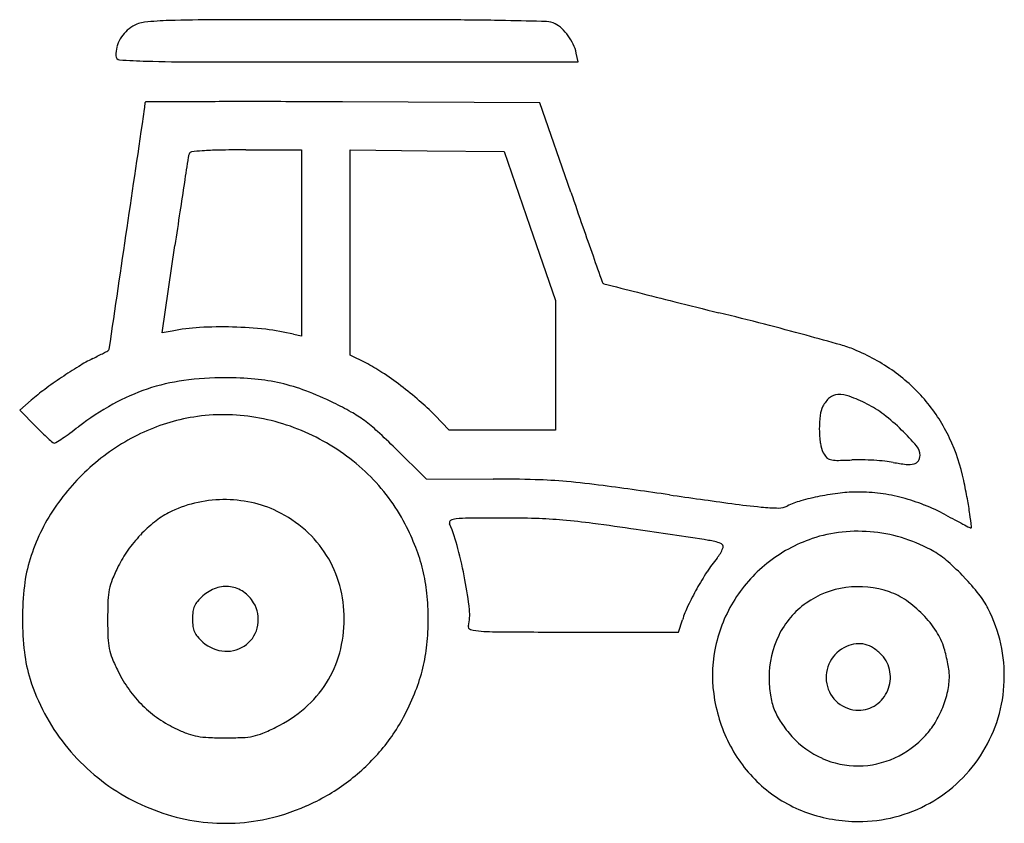
# Model space of a CAD drawing. Units: inches. Extents: x 3413 to 3975, y 845 to 1304.
import ezdxf

# ---------------------------------------------------------------- set-up
doc = ezdxf.new("R2010")
doc.units = ezdxf.units.IN
doc.header["$MEASUREMENT"] = 0
doc.layers.add('freecads.com', color=7, linetype='Continuous')

msp = doc.modelspace()

# ---------------------------------------------------------------- linework, layer by layer
at = {"layer": 'freecads.com'}
for p, q in [((3731.93, 1279.48), (3730.78, 1284.59)), ((3599.96, 1279.48), (3731.93, 1279.48)), ((3710.06, 1256.26), (3597.39, 1256.74)), ((3727.7, 1205.16), (3710.06, 1256.26)), ((3542.26, 1229.31), (3573.91, 1229.31)), ((3573.91, 1229.31), (3573.91, 1176.15)), ((3601.78, 1170.84), (3601.78, 1229.38)), ((3601.78, 1229.38), (3645.68, 1228.88)), ((3645.68, 1228.88), (3689.58, 1228.38)), ((3689.58, 1228.38), (3704.22, 1185.91)), ((3704.22, 1185.91), (3718.85, 1143.43)), ((3494.52, 1124.89), (3501.77, 1174.78)), ((3573.91, 1176.15), (3573.91, 1122.99)), ((3601.78, 1112.31), (3601.78, 1170.84)), ((3718.85, 1143.43), (3718.85, 1106.47)), ((3500.13, 1126.01), (3494.52, 1124.89)), ((3573.91, 1122.99), (3569.41, 1124.12)), ((3610.64, 1107.82), (3601.78, 1112.31)), ((3718.85, 1106.47), (3718.85, 1069.51)), ((3419.68, 1086.53), (3413.17, 1080.94)), ((3413.17, 1080.94), (3422.4, 1071.51)), ((3658.3, 1069.51), (3650.02, 1078.01)), ((3688.58, 1069.51), (3658.3, 1069.51)), ((3718.85, 1069.51), (3688.58, 1069.51)), ((3627.49, 1059.1), (3645.15, 1041.63)), ((3645.15, 1041.63), (3683.39, 1041.57)), ((3789.17, 954.3), (3791.37, 961.27)), ((3728.71, 954.3), (3789.17, 954.3))]:
    msp.add_line(p, q, dxfattribs=at)
for centre, radius, start, end in [((3526.67, 380.58), 922.97, 90.1045, 91.74244), ((3592.45, -35701.21), 37004.82, 89.989862, 90.104453), ((3596.18, -14595.91), 15899.51, 89.78312, 89.989843), ((3488.74, 1281.81), 21.21, 121.3707, 135.3562), ((3486.09, 1286.15), 16.12, 95.7763, 121.3707), ((3504.72, 1102.01), 201.21, 91.7425, 95.7763), ((3648.07, -887.8), 2191.31, 88.8914, 89.78315), ((3646.87, -949.51), 2253.03, 88.29558, 88.89145), ((3713.55, 1291.34), 11.19, 62.8004, 88.2956), ((3710.69, 1285.77), 17.45, 46.9715, 62.8005), ((3703.29, 1277.84), 28.3, 35.9542, 46.9715), ((3487.36, 1282.99), 19.38, 150.0296, 164.9088), ((3487.81, 1282.73), 19.9, 135.3563, 150.0296), ((3701.89, 1276.82), 30.03, 25.231, 35.9542), ((3487.01, 1283.08), 19.02, 164.9088, 180), ((3707.1, 1279.28), 24.27, 12.6514, 25.231), ((3470.37, 1283.08), 2.37, 180, 265.9525), ((3495.12, 1632.97), 353.14, 265.9524, 268.4394), ((3515.77, 2390.81), 1111.26, 268.43934, 269.91159), ((3599.95, 56915.07), 55635.58, 269.911542, 270.000006), ((3458.81, 1256.36), 25.91, 351.6248, 0), ((3485.07, 1256.36), 0.35, 90.2035, 179.9999), ((3995.54, -142381.8), 143639.42, 90.1905591, 90.2036225), ((3543.36, -6422.85), 7679.72, 89.919212, 90.190565), ((3532.72, -13956.2), 15213.08, 89.756452, 89.919172), ((-298901.9, 45771.32), 305645.9, 351.6119773, 351.6248116), ((13391.91, -312.82), 10001.5, 171.154228, 171.238109), ((3520, 1223.51), 10.76, 161.1269, 171.1542), ((3511.5, 1226.42), 1.77, 97.6139, 161.1269), ((3524.56, 1128.71), 100.35, 94.0953, 97.6139), ((3529.08, 1065.6), 163.62, 90.8044, 94.0952), ((3542.26, 126.6), 1102.72, 89.99995, 90.80438), ((6703.24, 718.09), 3233.85, 171.23816, 171.5361), ((11754.83, 3976.18), 8491.96, 199.045069, 199.18533), ((9264.6, 336.94), 5823.42, 171.536114, 171.72794), ((7913.39, 2639.55), 4424.61, 199.18533, 199.41382), ((-1325930.47, 197209.16), 1343779.37, 351.60904777, 351.61202715), ((38812.67, 13529.26), 37186.66, 199.413783, 199.438076), ((3747.42, 1154.64), 1.95, 199.4382, 221.2906), ((3746.88, 1154.16), 1.22, 221.2905, 255.644), ((15486.26, 47022), 47347.52, 255.643926, 255.667761), ((4887.86, 5540.34), 4533.34, 255.66775, 255.94552), ((5919.14, 9659.9), 8780.02, 255.945554, 256.114921), ((3185.9, -1396.94), 2609.64, 75.52687, 76.11495), ((3373.18, -671.38), 1860.3, 74.76895, 75.52686), ((3522.14, 1015.97), 112.22, 93.2325, 101.3099), ((3528.51, 903.16), 225.21, 88.4357, 93.2325), ((3528.46, 901.63), 226.74, 83.6474, 88.4357), ((3540.34, 1008.28), 119.44, 75.9107, 83.6473), ((3325.92, -844.98), 2040.22, 74.19007, 74.76899), ((3314.7, 1392.61), 315.19, 297.0887, 297.6655), ((3152.51, 1702), 664.51, 297.66558, 297.90004), ((3462.38, 1116.75), 2.29, 297.8998, 310.7122), ((3463.12, 1115.89), 1.16, 310.7124, 351.6091), ((3862.57, 1050.25), 70.47, 67.58, 74.1901), ((3846.19, 1010.56), 113.41, 54.471, 67.5799), ((3505.09, 1010.74), 111.51, 116.7041, 121.4984), ((3211.55, 1594.28), 541.71, 296.7041, 297.0887), ((3569.02, 1025.69), 92.08, 56.4676, 63.1269), ((3585.41, 879.67), 265.23, 121.4983, 124.0076), ((3503.69, 927.11), 210.34, 52.8761, 56.4676), ((3854.85, 1022.68), 98.51, 39.9018, 54.471), ((3588.01, 875.81), 269.88, 124.0076, 126.5111), ((3522.65, 983.03), 115.83, 97.8772, 108.4861), ((3530.39, 927.06), 172.33, 90, 97.8772), ((3530.39, 913.52), 185.87, 84.7458, 90), ((3537.35, 989.13), 109.95, 76.9603, 84.7458), ((3537.08, 988), 111.11, 69.2217, 76.9603), ((3508.57, 983.12), 136.37, 126.5111, 130.6834), ((3522.45, 983.62), 115.21, 108.4861, 119.1272), ((3507.84, 910.93), 193.54, 64.1146, 69.2218), ((3498.15, 919.8), 219.51, 49.3245, 52.8761), ((3513.77, 923.15), 179.95, 60.527, 64.1146), ((3552.42, 982.95), 136.24, 44.2476, 49.3246), ((3886.19, 1075.37), 16.6, 130.7054, 152.2396), ((3880.45, 1082.04), 7.8, 92.8452, 130.7055), ((3880.86, 1073.8), 16.05, 69.1158, 92.8452), ((3846.76, 984.44), 111.7, 63.4485, 69.1157), ((3855.68, 1023.38), 97.43, 25.245, 39.9018), ((3548.5, 936.87), 168.73, 119.1272, 127.122), ((3565.85, 1015.29), 74.12, 53.567, 60.527), ((3884.65, 1076.18), 14.86, 152.2395, 173.3468), ((3870.54, 1032.03), 58.49, 52.374, 63.4485), ((3529.49, 969.23), 109.05, 98.9861, 115.7119), ((3529.58, 968.64), 109.65, 80.4135, 98.9861), ((3527.69, 957.46), 120.98, 63.1618, 80.4134), ((3555.48, 1001.25), 91.57, 47.4724, 53.567), ((3932.67, 1070.58), 63.2, 173.3468, 180.5479), ((3833.93, 984.54), 118.46, 45.8423, 52.3741), ((3555.13, 1201.25), 185.61, 224.3456, 225.9276), ((3501.48, 1145.83), 108.47, 225.9277, 228.2933), ((3338.8, 1209.75), 175.39, 304.2716, 305.9826), ((3264.47, 1312.13), 301.9, 305.9827, 307.1219), ((3365.33, 793.93), 372.89, 45.3258, 47.4725), ((3932.7, 1070.58), 63.24, 180.5479, 187.8053), ((3826.4, 976.78), 129.27, 40.3244, 45.8423), ((3539.37, 1188.35), 165.43, 228.2932, 229.5895), ((3432.98, 1063.39), 1.31, 229.5894, 270.0001), ((3432.98, 1063.72), 1.65, 270, 303.4553), ((3262.53, 1321.69), 310.84, 303.4552, 304.2716), ((3536, 955.7), 124.06, 115.7118, 130.8961), ((3527.56, 957.2), 121.27, 45.932, 63.1618), ((3887.2, 1064.34), 17.31, 187.8053, 206.8377), ((3845.7, 1018.67), 108.46, 11.7205, 25.245), ((3881.57, 1061.5), 11, 206.8377, 223.4764), ((3918.5, 1054.95), 8.47, 0, 40.3245), ((3876.86, 1057.03), 4.51, 223.4764, 255.8647), ((3879.21, 1066.37), 14.14, 255.8647, 270.6554), ((3875.67, 1376.33), 324.12, 270.6553, 272.1782), ((3892.16, 942.58), 109.94, 89.0335, 92.1782), ((3891.29, 890.77), 161.76, 86.6792, 89.0335), ((3891.93, 901.88), 150.63, 84.2947, 86.6791), ((3901.82, 1000.86), 51.16, 78.9599, 84.2948), ((3928, 1135.01), 85.52, 258.9599, 263.9679), ((3922.46, 1054.51), 4.36, 284.1936, 324.3565), ((3921.85, 1054.95), 5.12, 324.3565, 359.9999), ((3536.4, 955.23), 124.68, 130.896, 146.0408), ((3920.37, 1062.81), 12.92, 263.9678, 284.1935), ((3534.89, 964.78), 110.73, 27.4861, 45.932), ((3681.75, 123.45), 918.12, 88.40057, 89.89735), ((3699.22, 749.13), 292.2, 84.8872, 88.4005), ((3683.36, 571.9), 470.13, 82.3306, 84.8872), ((3472, 941.14), 490.12, 10.4702, 11.7206), ((3148.08, -3403.16), 4481.07, 81.84294, 82.33065), ((3891.66, 946.85), 87.3, 89.9999, 96.7296), ((3891.66, 936.82), 97.33, 82.5228, 90), ((3530.04, 955.61), 74.22, 90.6897, 103.3296), ((3530.03, 955.88), 73.94, 78.0266, 90.6898), ((3532.25, 966.34), 63.25, 63.789, 78.0266), ((4709.8, 7492.22), 6525.66, 261.842911, 262.158267), ((3870.85, 986.4), 44.35, 105.6415, 116.3693), ((3897.73, 890.4), 144.05, 101.1813, 105.6416), ((3899.19, 883), 151.59, 96.7295, 101.1813), ((3890.96, 931.49), 102.71, 75.3412, 82.5228), ((3890.01, 927.85), 106.46, 68.2901, 75.3412), ((3734.02, 989.56), 223.66, 8.2222, 10.4702), ((3525.44, 962.62), 111.46, 146.0408, 162.5131), ((3527.76, 965.2), 64.35, 103.3296, 117.3959), ((3528.18, 958.06), 72.48, 48.5011, 63.789), ((3875.3, 1433.03), 409.28, 262.1582, 264.5355), ((3848.75, 1155.53), 130.52, 264.5355, 268.9023), ((3846.45, 1035.63), 10.59, 268.9024, 296.3693), ((3886.66, 919.43), 115.53, 61.6579, 68.29), ((3539.97, 955.04), 79.61, 128.828, 136.7164), ((3520.47, 979.27), 48.51, 117.3958, 128.8281), ((3659.79, 1016.63), 1.41, 119.6357, 202.6968), ((3663, 1011), 7.89, 96.0833, 119.6357), ((3670.05, 944.85), 74.41, 90.4418, 96.0834), ((3689, -1513.22), 2532.56, 89.99998, 90.44185), ((3689, 426.76), 592.57, 88.19752, 90.00001), ((3698.68, 734.19), 284.99, 85.081, 88.1975), ((3690.78, 642.44), 377.09, 82.4633, 85.0811), ((4310.87, 1705.9), 778.06, 241.65791, 242.09794), ((4145.15, 1392.93), 423.91, 242.098, 242.7913), ((3513.41, 957.69), 446.56, 7.2966, 8.2222), ((3533.21, 963.76), 64.87, 31.8884, 48.5012), ((3510.01, 951.83), 138.77, 21.4406, 27.486), ((3559.08, 974.51), 107.75, 14.7576, 22.6968), ((3532.33, -555.2), 1585.15, 81.56243, 82.46334), ((1546.61, -13941.73), 15118.17, 81.403846, 81.562441), ((3890.28, 934.56), 77.17, 95.7643, 108.822), ((3891.37, 923.76), 88.02, 83.9338, 95.7643), ((4615.82, 2308.42), 1453.31, 242.79135, 242.96782), ((3955.79, 1014.84), 1.08, 242.9679, 270.0001), ((3955.79, 1014.33), 0.569, 270, 7.2966), ((3542.77, 952.4), 83.46, 136.7163, 144.4467), ((3800.69, 969.46), 37.56, 70.5878, 81.4038), ((3892.82, 927.09), 85.05, 108.822, 128.7412), ((3891.25, 922.7), 89.09, 72.1753, 83.9338), ((3893.51, 929.73), 81.7, 59.628, 72.1754), ((3527.62, 963.24), 64.83, 144.4466, 153.7891), ((3546.29, 966.08), 99.81, 13.7009, 21.4406), ((3428.81, 940.19), 242.47, 10.4277, 14.7576), ((3793.97, 1010.43), 22.09, 320.9654, 337.8449), ((3812.48, 1002.9), 2.11, 337.8449, 70.5879), ((3908.08, 954.59), 52.89, 48.791, 59.628), ((3497.95, 971.28), 82.64, 162.513, 173.5154), ((3533.2, 963.75), 64.89, 15.278, 31.8884), ((3884.74, 936.84), 94.76, 140.9654, 146.8743), ((3583.2, 935.87), 126.79, 153.7891, 157.5899), ((3545.91, 965.98), 100.2, 5.9778, 13.7009), ((3892.05, 928.05), 83.82, 128.7412, 148.8793), ((3850.26, 888.56), 140.66, 43.5695, 48.791), ((3494.19, 972.58), 30.5, 157.5899, 168.5439), ((3410.37, 936.8), 261.21, 6.65, 10.4277), ((3945.8, 896.99), 167.68, 146.8742, 150.7285), ((3850.6, 888.88), 140.19, 38.3528, 43.5695), ((3581.64, 961.76), 166.86, 173.5154, 180.0195), ((3502.51, 970.89), 39, 168.5439, 177.8395), ((3532.34, 958.63), 21.86, 108.9266, 131.7808), ((3531.04, 962.41), 17.86, 82.3366, 108.9266), ((3531.12, 963.05), 17.22, 55.1679, 82.3365), ((3525.82, 961.73), 72.54, 360, 15.278), ((3940.39, 900.03), 161.46, 150.7285, 154.6071), ((3890.99, 930.14), 49.97, 97.3291, 125.4784), ((3891.65, 925.01), 55.14, 71.1843, 97.3291), ((3745.27, 961.73), 281.92, 177.8395, 180), ((3542.94, 946.76), 37.78, 131.7808, 138.5116), ((3529.73, 961.04), 19.66, 30.571, 55.1679), ((3505.31, 961.73), 141.01, 0, 5.9778), ((3896.92, 940.48), 38.8, 55.0939, 71.1843), ((3881.95, 919.02), 64.96, 44.1571, 55.0939), ((3921.64, 945.09), 49.61, 27.029, 38.3528), ((3522.51, 964.69), 10.58, 155.4577, 172.7579), ((3522.83, 964.54), 10.93, 138.5115, 155.4578), ((3530.11, 961.27), 19.22, 350.7121, 30.5709), ((3645.27, 964.18), 24.73, 345.345, 6.65), ((3851.24, 942.34), 62.79, 154.6071, 162.4588), ((3890.7, 928.87), 82.25, 148.8793, 169.23), ((3890.7, 930.54), 49.47, 125.4784, 153.7934), ((3890.75, 929.33), 84.27, 357.9385, 27.0289), ((3581.51, 961.76), 166.73, 180.0194, 186.5249), ((3745.23, 961.73), 281.89, 180, 182.1557), ((3545.79, 961.73), 34.05, 172.7579, 180), ((3545.79, 961.73), 34.05, 180, 187.2421), ((3525.01, 961.73), 73.34, 344.7457, 0), ((3505.34, 961.73), 140.99, 353.9986, 360), ((3882.3, 919.36), 64.47, 33.186, 44.1571), ((3522.51, 958.77), 10.58, 187.2421, 204.5423), ((3531.83, 960.98), 17.48, 307.924, 350.712), ((3670.91, 957.48), 1.78, 165.3451, 254.993), ((3678.3, 985.02), 30.29, 254.993, 266.5098), ((3502.79, 952.61), 39.28, 182.1557, 191.3823), ((3522.83, 958.92), 10.93, 204.5422, 221.4885), ((3542.94, 976.71), 37.78, 221.4884, 228.2192), ((3690.21, 1180.42), 226.06, 266.5098, 269.8039), ((3728.7, 12422.77), 11468.47, 269.803875, 270.000055), ((3894.45, 928.69), 53.66, 153.7935, 180.4366), ((3905.34, 934.43), 36.94, 16.5397, 33.186), ((3494.1, 950.86), 30.41, 191.3824, 202.3258), ((3531.44, 963.83), 20.51, 228.2192, 266.4027), ((3531.3, 961.66), 18.34, 266.4027, 307.9239), ((3546.49, 957.41), 99.61, 346.2119, 353.9986), ((3887.87, 929.41), 79.37, 169.2299, 190.1324), ((3892.43, 928.47), 19.08, 113.1445, 152.044), ((3893.3, 926.43), 21.29, 97.7134, 113.1445), ((3892.29, 933.91), 13.75, 76.2962, 97.7134), ((3891.99, 932.7), 14.99, 55.9486, 76.2962), ((3884.56, 921.71), 28.26, 43.2888, 55.9486), ((3865.67, 922.65), 78.32, 13.3449, 16.5397), ((3497.39, 952.14), 82.07, 186.5249, 197.5805), ((3579.29, 985.84), 122.5, 202.3258, 206.211), ((3534.52, 959.14), 63.49, 327.7485, 344.7458), ((3892.02, 928.73), 18.02, 9.3838, 43.2888), ((3849.09, 918.72), 95.36, 10.5884, 13.3448), ((3545.56, 957.64), 100.57, 338.4669, 346.2119), ((3892.5, 928.43), 19.16, 152.044, 190.8205), ((3858.84, 920.54), 85.44, 7.7948, 10.5884), ((3530.41, 962.61), 116.71, 197.5806, 218.4017), ((3533.68, 963.39), 71.66, 206.211, 215.8159), ((3912.19, 928.83), 71.39, 180.4367, 188.4399), ((3890.82, 928.53), 19.23, 337.0899, 9.3839), ((3903.39, 929.21), 40.3, 347.5351, 0), ((3922.21, 929.21), 21.49, 0, 7.7948), ((3532.01, 962.18), 69.61, 215.8159, 225.6324), ((3533.74, 959.63), 64.42, 310.8876, 327.7486), ((3892.07, 928.35), 18.72, 190.8206, 230.1646), ((3891.74, 929.3), 83.29, 328.5912, 357.9385), ((3502.71, 974.54), 146.63, 332.6286, 338.4669), ((3879.18, 923.93), 38.02, 188.4399, 201.2651), ((3891.04, 928.44), 18.99, 304.5489, 337.0899), ((3885.28, 933.22), 58.85, 338.1489, 347.5352), ((3532.07, 962.24), 69.69, 225.6324, 235.4432), ((3525.17, 969.53), 77.51, 296.2109, 310.8877), ((3898.1, 931.23), 89.76, 190.1324, 209.0931), ((3891.87, 928.11), 18.41, 230.1645, 270), ((3891.87, 927.23), 17.53, 270, 304.5489), ((3884.05, 933.71), 60.17, 328.8565, 338.1489), ((3533.4, 964.17), 72.03, 235.4432, 245.014), ((3535.9, 957.36), 109.26, 319.1795, 332.6286), ((3879.25, 923.96), 38.1, 201.2652, 214.0746), ((3503.76, 1013.02), 125.98, 292.4428, 296.2109), ((3907.27, 942.91), 71.93, 214.0746, 222.0358), ((3896.38, 926.26), 45.76, 317.4471, 328.8565), ((3533.88, 965.21), 73.18, 245.014, 250.3292), ((3520.73, 928.41), 34.09, 250.3292, 259.739), ((3523.01, 941.02), 46.91, 259.739, 267.4381), ((3530.66, 1112.03), 218.09, 267.4381, 269.9001), ((3530.69, 1129.32), 235.38, 269.9001, 272.323), ((3538.71, 931.57), 37.47, 272.323, 281.7453), ((3540.04, 925.18), 30.94, 281.7454, 292.4427), ((3891.94, 929.09), 51.28, 222.0357, 245.9743), ((3889.76, 932.34), 54.76, 294.5748, 317.4471), ((3532.62, 964.36), 119.53, 218.4017, 238.8537), ((3530.04, 962.42), 117, 306.4034, 319.1795), ((3889.48, 926.44), 79.89, 209.0931, 229.784), ((3891.36, 927.8), 49.87, 245.9743, 270.4189), ((3891.36, 928.84), 50.91, 270.4189, 294.5748), ((3892.1, 929.08), 82.86, 299.1541, 328.5913), ((3528.76, 964.16), 119.16, 293.7479, 306.4034), ((3889.17, 926.06), 79.41, 229.784, 250.5465), ((3531.75, 962.92), 117.85, 238.8536, 259.466), ((3528.99, 963.62), 118.57, 281.0458, 293.7479), ((3891.96, 929.33), 83.15, 269.7945, 299.1542), ((3891.98, 934.02), 87.84, 250.5465, 269.7946), ((3530.47, 956.05), 110.85, 259.466, 281.0458)]:
    msp.add_arc(centre, radius, start, end, dxfattribs=at)

doc.saveas('drawing.dxf')
